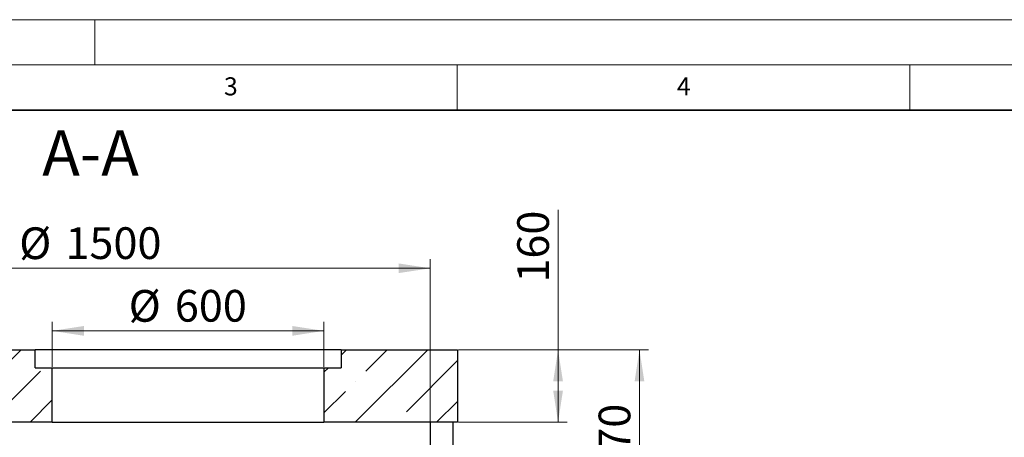
# Model space of a CAD drawing. Units: millimetres. Extents: x -80 to 420, y 0 to 346.
# Drawn here: x 117 to 225, y 251 to 297 of the extents above; entities that cross this region are included whole.
import ezdxf

# ---------------------------------------------------------------- set-up
doc = ezdxf.new("R2010")
doc.units = ezdxf.units.MM
doc.styles.add('SLDTEXTSTYLE0', font='TXT', dxfattribs={"width": 0.605})
doc.dimstyles.new('SLDDIMSTYLE0', dxfattribs={"dimtxt": 3.5, "dimasz": 3.5, "dimexe": 0, "dimexo": 0.0625, "dimgap": 0.875, "dimtad": 1, "dimlfac": 20, "dimrnd": 1e-09, "dimzin": 12, "dimdsep": 46, "dimtxsty": 'SLDTEXTSTYLE0', "dimsah": 1, "dimcen": 0.09, "dimadec": 0, "dimazin": 3, "dimtfac": 1, "dimtdec": 3, "dimtofl": 0, "dimtmove": 0, "dimatfit": 3, "dimfxl": 0, "dimfrac": 2, "dimtolj": 1, "dimtzin": 12, "dimarcsym": 0})

# ---------------------------------------------------------------- blocks, each defined once
blk = doc.blocks.new('_D_8')
at = {"color": 7, "linetype": 'Continuous', "lineweight": 18}
for p, q in [((165.14, 260.54), (186.14, 260.54)), ((185.14, 260.54), (185.14, 232.04)), ((168.89, 232.04), (186.14, 232.04))]:
    blk.add_line(p, q, dxfattribs=at)
for points in [[(185.14, 260.54), (184.6, 257.04), (185.68, 257.04)], [(185.14, 232.04), (185.68, 235.54), (184.6, 235.54)]]:
    blk.add_solid(points, dxfattribs=at)
at = {"color": 7, "linetype": 'Continuous', "lineweight": 18, "char_height": 3.5, "attachment_point": 1, "rotation": 90, "style": 'SLDTEXTSTYLE0'}
for s, insert in [('570', (180.63, 246.63)), ('hA=', (180.63, 237.94))]:
    blk.add_mtext(s, dxfattribs=dict(at, insert=insert))
blk = doc.blocks.new('_D_9')
at = {"color": 7, "linetype": 'Continuous', "lineweight": 18}
for p, q in [((120.29, 258.64), (120.29, 263.63)), ((150.29, 258.64), (150.29, 263.63)), ((120.29, 262.63), (150.29, 262.63))]:
    blk.add_line(p, q, dxfattribs=at)
for points in [[(120.29, 262.63), (123.79, 262.09), (123.79, 263.17)], [(150.29, 262.63), (146.79, 263.17), (146.79, 262.09)]]:
    blk.add_solid(points, dxfattribs=at)
at = {"color": 7, "linetype": 'Continuous', "lineweight": 18, "char_height": 3.5, "attachment_point": 1, "style": 'SLDTEXTSTYLE0'}
for s, insert in [('%%c', (128.73, 267.14)), ('600', (133.83, 267.15))]:
    blk.add_mtext(s, dxfattribs=dict(at, insert=insert))
blk = doc.blocks.new('_D_10')
at = {"color": 7, "linetype": 'Continuous', "lineweight": 18}
for p, q in [((87.04, 252.64), (87.04, 270.54)), ((162.04, 252.64), (162.04, 270.54)), ((87.04, 269.54), (162.04, 269.54))]:
    blk.add_line(p, q, dxfattribs=at)
for points in [[(87.04, 269.54), (90.54, 269.01), (90.54, 270.08)], [(162.04, 269.54), (158.54, 270.08), (158.54, 269.01)]]:
    blk.add_solid(points, dxfattribs=at)
at = {"color": 7, "linetype": 'Continuous', "lineweight": 18, "char_height": 3.5, "attachment_point": 1, "style": 'SLDTEXTSTYLE0'}
for s, insert in [('%%c', (116.64, 274.06)), ('1500', (121.75, 274.07))]:
    blk.add_mtext(s, dxfattribs=dict(at, insert=insert))
blk = doc.blocks.new('_D_15')
at = {"color": 7, "linetype": 'Continuous', "lineweight": 18}
for p, q in [((176.15, 260.54), (176.15, 275.98)), ((165.14, 260.54), (177.15, 260.54)), ((176.15, 260.54), (176.15, 252.54)), ((165.14, 252.54), (177.15, 252.54))]:
    blk.add_line(p, q, dxfattribs=at)
for points in [[(176.15, 260.54), (175.61, 257.04), (176.69, 257.04)], [(176.15, 252.54), (176.69, 256.04), (175.61, 256.04)]]:
    blk.add_solid(points, dxfattribs=at)
at = {"color": 7, "linetype": 'Continuous', "lineweight": 18, "insert": (171.64, 267.96), "char_height": 3.5, "attachment_point": 1, "rotation": 90, "style": 'SLDTEXTSTYLE0'}
blk.add_mtext('160', dxfattribs=at)

msp = doc.modelspace()

# ---------------------------------------------------------------- hatches: boundary and pattern name
at = {"linetype": 'Continuous', "lineweight": 18}
h = msp.add_hatch(dxfattribs=at)
h.set_pattern_fill('ANSI35', style=0)
h.paths.add_polyline_path([(84.0421, 260.54382), (84.0421, 252.54382), (120.2921, 252.54382), (120.2921, 258.54382), (118.3921, 258.54382), (118.3921, 260.54382)], flags=0)
h = msp.add_hatch(dxfattribs=at)
h.set_pattern_fill('ANSI35', style=0)
h.paths.add_polyline_path([(165.0421, 252.54382), (165.0421, 260.54382), (152.1921, 260.54382), (152.1921, 258.54382), (150.2921, 258.54382), (150.2921, 252.54382)], flags=0)

# ---------------------------------------------------------------- linework, layer by layer
at = {"color": 7, "linetype": 'Continuous', "lineweight": 18}
for p, q in [((0, 297), (420, 297)), ((125, 292), (125, 297)), ((15, 292), (415, 292)), ((165, 292), (165, 287)), ((215, 292), (215, 287))]:
    msp.add_line(p, q, dxfattribs=at)
at = {"color": 7, "linetype": 'Continuous', "lineweight": 35}
msp.add_line((410, 287), (20, 287), dxfattribs=at)
at = {"color": 7, "linetype": 'Continuous', "lineweight": 25}
for p, q in [((84.0421, 260.54382), (118.3921, 260.54382)), ((118.3921, 258.54382), (118.3921, 260.54382)), ((152.1921, 260.54382), (118.3921, 260.54382)), ((152.1921, 260.54382), (152.1921, 258.54382)), ((152.1921, 260.54382), (165.0421, 260.54382)), ((165.0421, 260.54382), (165.0421, 252.54382)), ((118.3921, 258.54382), (120.2921, 258.54382)), ((120.2921, 252.54382), (120.2921, 258.54382)), ((120.2921, 258.54382), (150.2921, 258.54382)), ((150.2921, 258.54382), (150.2921, 252.54382)), ((150.2921, 258.54382), (152.1921, 258.54382)), ((120.2921, 252.54382), (84.0421, 252.54382)), ((120.2921, 252.54382), (150.2921, 252.54382)), ((165.0421, 252.54382), (150.2921, 252.54382)), ((162.0421, 252.54382), (162.0421, 242.04382)), ((164.5421, 252.54382), (164.5421, 244.29382))]:
    msp.add_line(p, q, dxfattribs=at)

# ---------------------------------------------------------------- texts
at = {"color": 7, "linetype": 'Continuous', "lineweight": 18, "attachment_point": 2, "style": 'SLDTEXTSTYLE0'}
for s, insert, char_height in [('3', (140.01659, 290.63789), 2), ('4', (190.03004, 290.63433), 2), ('A-A', (124.51953, 284.78082), 5)]:
    msp.add_mtext(s, dxfattribs=dict(at, insert=insert, char_height=char_height))

# ---------------------------------------------------------------- dimensions: what is measured, and where the dimension line sits
at = {"color": 7, "linetype": 'Continuous', "lineweight": 18}
dim = msp.add_linear_dim(base=(176.15159, 252.54382), p1=(165.0421, 260.54382), p2=(165.0421, 252.54382), angle=90, dimstyle='SLDDIMSTYLE0', dxfattribs=at)
dim.commit()
dim.dimension.update_dxf_attribs({"geometry": '_D_15', "text_midpoint": (176.15159, 271.97239), "dimtype": 160})
for base, p1, p2, angle, text, picture, middle in [((162.0421, 269.54382), (87.0421, 252.54382), (162.0421, 252.54382), 0, '%%c<>', '_D_10', (124.5421, 269.54382)), ((150.2921, 262.62972), (120.2921, 258.54382), (150.2921, 258.54382), 0, '%%c<>', '_D_9', (135.2921, 262.62972)), ((185.14117, 232.04382), (165.0421, 260.54382), (168.7921, 232.04382), 90, 'hA=<>', '_D_8', (185.14117, 246.29382))]:
    dim = msp.add_linear_dim(base=base, p1=p1, p2=p2, angle=angle, text=text, dimstyle='SLDDIMSTYLE0', dxfattribs=at)
    dim.commit()
    dim.dimension.update_dxf_attribs({"geometry": picture, "text_midpoint": middle, "dimtype": 160})

doc.saveas('drawing.dxf')
